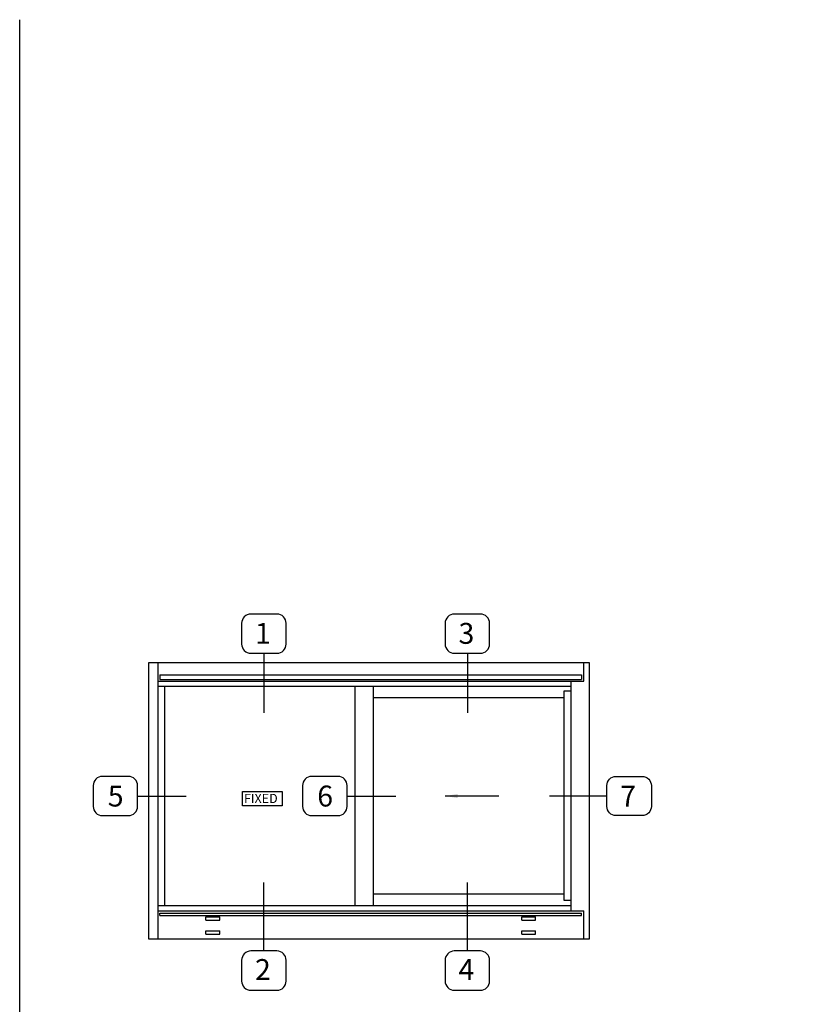
# Model space of a CAD drawing. Units: inches. Extents: x 0 to 71.7, y 0 to 40.5.
# Drawn here: x 0 to 18.6, y 17 to 40.5 of the extents above; entities that cross this region are included whole.
import ezdxf
from ezdxf.enums import TextEntityAlignment as Align

# ---------------------------------------------------------------- set-up
doc = ezdxf.new("R2010")
doc.units = ezdxf.units.IN
doc.header["$MEASUREMENT"] = 0
doc.layers.get('0').update_dxf_attribs({"color": 4})
doc.layers.add('FORMAT', color=7, linetype='Continuous')
doc.layers.add('TEXT', color=3, linetype='Continuous')
doc.styles.add('SEACAD_Arial', font='arial.ttf')
doc.styles.get("Standard").update_dxf_attribs({"font": 'arial.ttf'})

msp = doc.modelspace()

# ---------------------------------------------------------------- hatches: boundary and pattern name
at = {"linetype": 'Continuous'}
msp.add_hatch(color=256, dxfattribs=at).paths.add_polyline_path([(10.493, 21.902), (10.193, 21.952), (10.493, 22.002)])

# ---------------------------------------------------------------- linework, layer by layer
for p, q in [((3.086, 25.137), (3.086, 18.533)), ((13.652, 25.137), (3.086, 25.137)), ((3.306, 25.137), (3.306, 24.573)), ((13.515, 24.704), (13.515, 25.137)), ((13.652, 18.533), (13.652, 25.137)), ((3.361, 24.855), (3.361, 24.738)), ((3.361, 24.855), (13.46, 24.855)), ((13.46, 24.855), (13.46, 24.738)), ((3.306, 24.704), (13.515, 24.704)), ((3.306, 24.573), (3.306, 19.331)), ((13.212, 24.573), (3.306, 24.573)), ((3.361, 24.738), (13.46, 24.738)), ((3.471, 24.573), (3.471, 19.331)), ((8.025, 24.573), (8.025, 19.331)), ((8.466, 24.573), (8.466, 19.331)), ((13.212, 19.205), (13.212, 24.704)), ((8.466, 24.312), (13.033, 24.312)), ((13.033, 24.463), (13.033, 19.455)), ((13.212, 24.463), (13.033, 24.463)), ((13.033, 19.606), (8.466, 19.606)), ((3.306, 19.331), (3.306, 18.533)), ((3.306, 19.331), (13.212, 19.331)), ((13.033, 19.455), (13.212, 19.455)), ((3.306, 19.205), (13.515, 19.205)), ((3.361, 19.146), (13.46, 19.146)), ((3.361, 19.089), (3.361, 19.146)), ((13.46, 19.089), (13.46, 19.146)), ((13.515, 18.533), (13.515, 19.205)), ((3.361, 19.089), (13.46, 19.089)), ((4.462, 19.063), (4.792, 19.063)), ((4.462, 18.981), (4.462, 19.063)), ((4.462, 18.981), (4.792, 18.981)), ((4.792, 18.981), (4.792, 19.063)), ((12.029, 19.063), (12.359, 19.063)), ((12.029, 18.981), (12.029, 19.063)), ((12.029, 18.981), (12.359, 18.981)), ((12.359, 18.981), (12.359, 19.063)), ((4.462, 18.643), (4.462, 18.726)), ((4.462, 18.726), (4.792, 18.726)), ((4.462, 18.643), (4.792, 18.643)), ((4.792, 18.643), (4.792, 18.726)), ((12.029, 18.643), (12.029, 18.726)), ((12.029, 18.726), (12.359, 18.726)), ((12.029, 18.643), (12.359, 18.643)), ((12.359, 18.643), (12.359, 18.726)), ((3.086, 18.533), (13.652, 18.533))]:
    msp.add_line(p, q)
msp.add_lwpolyline([(6.285, 22.061), (6.285, 21.717), (5.336, 21.717), (5.336, 22.061), (6.285, 22.061)])
msp.add_lwpolyline([(11.477, 21.952), (10.193, 21.952)], dxfattribs=at)
at = {"layer": 'FORMAT'}
msp.add_lwpolyline([(71.686, 0), (0, 0), (0, 40.538)], dxfattribs=at)
at = {"layer": 'TEXT'}
for p, q in [((5.85, 25.369), (5.85, 23.945)), ((10.724, 25.369), (10.724, 23.945)), ((2.826, 21.952), (3.991, 21.952)), ((7.842, 21.952), (9.009, 21.952)), ((14.065, 21.952), (12.69, 21.952)), ((5.85, 18.242), (5.85, 19.878)), ((10.724, 18.242), (10.724, 19.878))]:
    msp.add_line(p, q, dxfattribs=at)
for points in [[(6.163, 25.369, 0.414214), (6.383, 25.589), (6.383, 26.088, 0.414214), (6.163, 26.308), (5.536, 26.308, 0.414214), (5.317, 26.088), (5.317, 25.589, 0.414214), (5.536, 25.369)], [(11.037, 25.369, 0.414214), (11.257, 25.589), (11.257, 26.088, 0.414214), (11.037, 26.308), (10.411, 26.308, 0.414214), (10.191, 26.088), (10.191, 25.589, 0.414214), (10.411, 25.369)], [(2.826, 21.703), (2.826, 22.202, 0.414214), (2.606, 22.422), (1.98, 22.422, 0.414214), (1.76, 22.202), (1.76, 21.703, 0.414214), (1.98, 21.483), (2.606, 21.483, 0.414214)], [(7.842, 21.703), (7.842, 22.202, 0.414214), (7.623, 22.422), (6.996, 22.422, 0.414214), (6.776, 22.202), (6.776, 21.703, 0.414214), (6.996, 21.483), (7.623, 21.483, 0.414214)], [(14.065, 21.703), (14.065, 22.202, -0.414214), (14.284, 22.422), (14.911, 22.422, -0.414214), (15.131, 22.202), (15.131, 21.703, -0.414214), (14.911, 21.483), (14.284, 21.483, -0.414214)], [(5.536, 18.242, 0.414214), (5.317, 18.022), (5.317, 17.522, 0.414214), (5.536, 17.303), (6.163, 17.303, 0.414214), (6.383, 17.522), (6.383, 18.022, 0.414214), (6.163, 18.242)], [(10.411, 18.242, 0.414214), (10.191, 18.022), (10.191, 17.522, 0.414214), (10.411, 17.303), (11.037, 17.303, 0.414214), (11.257, 17.522), (11.257, 18.022, 0.414214), (11.037, 18.242)]]:
    msp.add_lwpolyline(points, format="xyb", close=True, dxfattribs=at)

# ---------------------------------------------------------------- texts
at = {"style": 'SEACAD_Arial'}
msp.add_text('FIXED', height=0.22, dxfattribs=at).set_placement((5.372, 22.004), align=Align.TOP_LEFT)
at = {"layer": 'TEXT', "char_height": 0.5, "width": 0.7787, "attachment_point": 2}
for s, insert in [('1', (5.826, 26.096)), ('3', (10.701, 26.096)), ('5', (2.3, 22.201)), ('6', (7.317, 22.201)), ('7', (14.576, 22.201)), ('2', (5.826, 18.048)), ('4', (10.701, 18.048))]:
    msp.add_mtext(s, dxfattribs=dict(at, insert=insert))

doc.saveas('drawing.dxf')
